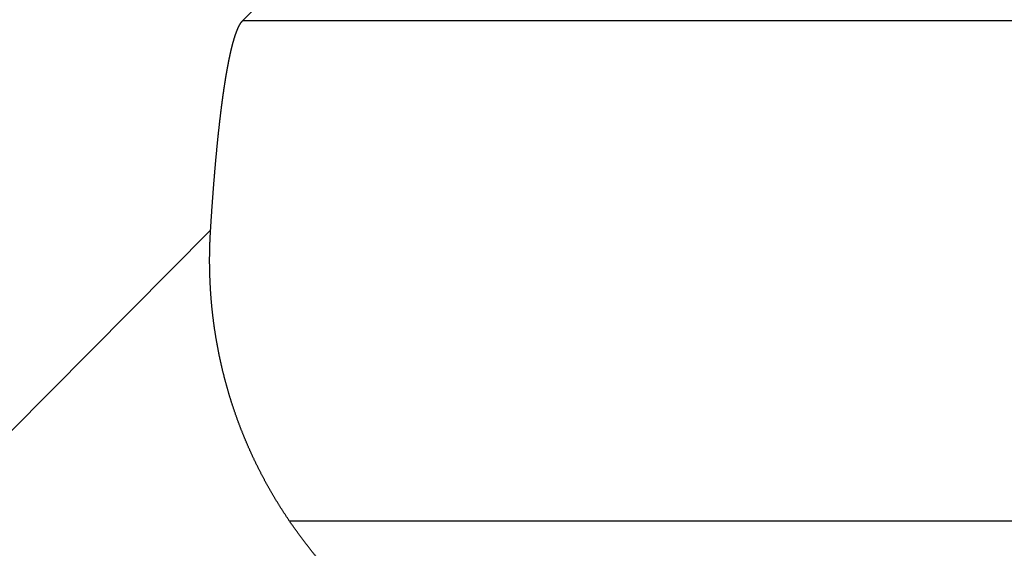
# Model space of a CAD drawing. Units: millimetres. Extents: x 71 to 2780, y -2212 to -1122.
# Drawn here: x 1741 to 1744, y -1563 to -1561 of the extents above; entities that cross this region are included whole.
import ezdxf

# ---------------------------------------------------------------- set-up
doc = ezdxf.new("R2010")
doc.units = ezdxf.units.MM
doc.header["$LTSCALE"] = 65.395
doc.header["$PDMODE"] = 33
doc.header["$PDSIZE"] = 1
doc.layers.get('0').update_dxf_attribs({"linetype": 'CONTINUOUS'})
doc.layers.get('Defpoints').update_dxf_attribs({"linetype": 'CONTINUOUS'})
doc.layers.add('MAZ631278_DXF_CONTINUOUS_LINE', color=7, linetype='CONTINUOUS')
doc.styles.get("Standard").update_dxf_attribs({"font": 'txt', "width": 0.8})
doc.dimstyles.get("Standard").update_dxf_attribs({"dimtxt": 2.5, "dimasz": 3, "dimexe": 0.18, "dimexo": 0.0625, "dimgap": 0.09, "dimtad": 1, "dimdsep": 46, "dimtxsty": 'Standard', "dimcen": 0.09, "dimadec": 0, "dimazin": 0, "dimtol": 1, "dimtp": 0.01, "dimtm": 0.01, "dimtfac": 1, "dimtofl": 0, "dimtmove": 0, "dimatfit": 3, "dimfxl": 0, "dimtolj": 1, "dimarcsym": 0})

# ---------------------------------------------------------------- blocks, each defined once
blk = doc.blocks.new('*D11')
at = {"color": 0, "lineweight": 0}
for p, q in [((1725.905, -1536.3881), (1662.0433, -1536.3881)), ((1670.0433, -1560.3881), (1670.0433, -1563.9431)), ((1670.0433, -1588.9381), (1670.0433, -1585.3831)), ((1847.555, -1612.9381), (1662.0433, -1612.9381))]:
    blk.add_line(p, q, dxfattribs=at)
for points in [[(1666.0433, -1560.3881), (1674.0433, -1560.3881), (1670.0433, -1536.3881)], [(1666.0433, -1588.9381), (1674.0433, -1588.9381), (1670.0433, -1612.9381)]]:
    blk.add_solid(points, dxfattribs=at)
at = {"layer": 'Defpoints', "color": 0, "lineweight": 0}
for p in [(1670.0433, -1536.3881), (1733.905, -1536.3881), (1855.555, -1612.9381)]:
    blk.add_point(p, dxfattribs=at)
at = {"color": 0, "lineweight": 0, "insert": (1670.0433, -1574.6631), "char_height": 20, "attachment_point": 5}
blk.add_mtext('\\A1;76.6', dxfattribs=at)

msp = doc.modelspace()

# ---------------------------------------------------------------- linework, layer by layer
at = {"layer": 'MAZ631278_DXF_CONTINUOUS_LINE', "color": 7, "linetype": 'Continuous'}
for p, q in [((1742.0173, -1560.1881), (1741.3896, -1560.8158)), ((1758.7754, -1560.8158), (1741.3896, -1560.8158)), ((1740.4658, -1562.4516), (1741.2622, -1561.6498)), ((1758.5146, -1562.8082), (1741.5771, -1562.8082))]:
    msp.add_line(p, q, dxfattribs=at)
for points, start_tangent, end_tangent in [([(1741.2622, -1561.6498), (1741.2625, -1561.6443), (1741.2629, -1561.6389), (1741.2632, -1561.6336), (1741.2636, -1561.6282), (1741.2639, -1561.6228), (1741.2643, -1561.6175), (1741.2646, -1561.6121), (1741.2649, -1561.6068), (1741.2653, -1561.6015), (1741.2657, -1561.5962), (1741.266, -1561.5909), (1741.2664, -1561.5857), (1741.2667, -1561.5804), (1741.2671, -1561.5752), (1741.2674, -1561.5699), (1741.2678, -1561.5647), (1741.2682, -1561.5595), (1741.2685, -1561.5543), (1741.2689, -1561.5492), (1741.2693, -1561.544), (1741.2696, -1561.5389), (1741.27, -1561.5337), (1741.2704, -1561.5286), (1741.2707, -1561.5235), (1741.2711, -1561.5184), (1741.2715, -1561.5133), (1741.2719, -1561.5083), (1741.2722, -1561.5032), (1741.2726, -1561.4982), (1741.273, -1561.4932), (1741.2734, -1561.4882), (1741.2738, -1561.4832), (1741.2742, -1561.4782), (1741.2745, -1561.4733), (1741.2749, -1561.4683), (1741.2753, -1561.4634), (1741.2757, -1561.4585), (1741.2761, -1561.4536), (1741.2765, -1561.4487), (1741.2769, -1561.4438), (1741.2773, -1561.439), (1741.2777, -1561.4341), (1741.2781, -1561.4293), (1741.2785, -1561.4245), (1741.2789, -1561.4197), (1741.2793, -1561.4149), (1741.2797, -1561.4101), (1741.2801, -1561.4054), (1741.2805, -1561.4007), (1741.2809, -1561.3959), (1741.2814, -1561.3912), (1741.2818, -1561.3865), (1741.2822, -1561.3819), (1741.2826, -1561.3772), (1741.283, -1561.3726), (1741.2834, -1561.368), (1741.2839, -1561.3633), (1741.2843, -1561.3588), (1741.2847, -1561.3542), (1741.2851, -1561.3496), (1741.2855, -1561.3451), (1741.286, -1561.3405), (1741.2864, -1561.336), (1741.2868, -1561.3315), (1741.2873, -1561.3271), (1741.2877, -1561.3226), (1741.2881, -1561.3181), (1741.2886, -1561.3137), (1741.289, -1561.3093), (1741.2894, -1561.3049), (1741.2899, -1561.3005), (1741.2903, -1561.2962), (1741.2908, -1561.2918), (1741.2912, -1561.2875), (1741.2916, -1561.2832), (1741.2921, -1561.2789), (1741.2925, -1561.2746), (1741.293, -1561.2703), (1741.2934, -1561.2661), (1741.2939, -1561.2618), (1741.2943, -1561.2576), (1741.2948, -1561.2534), (1741.2952, -1561.2493), (1741.2957, -1561.2451), (1741.2961, -1561.241), (1741.2966, -1561.2368), (1741.2971, -1561.2327), (1741.2975, -1561.2286), (1741.298, -1561.2246), (1741.2984, -1561.2205), (1741.2989, -1561.2165), (1741.2994, -1561.2124), (1741.2998, -1561.2084), (1741.3003, -1561.2044), (1741.3008, -1561.2005), (1741.3012, -1561.1965), (1741.3017, -1561.1926), (1741.3022, -1561.1887), (1741.3026, -1561.1848), (1741.3031, -1561.1809), (1741.3036, -1561.177), (1741.3041, -1561.1732), (1741.3045, -1561.1694), (1741.305, -1561.1656), (1741.3055, -1561.1618), (1741.306, -1561.158), (1741.3065, -1561.1543), (1741.3069, -1561.1505), (1741.3074, -1561.1468), (1741.3079, -1561.1431), (1741.3084, -1561.1394), (1741.3089, -1561.1358), (1741.3094, -1561.1321), (1741.3099, -1561.1285), (1741.3104, -1561.1249), (1741.3108, -1561.1213), (1741.3113, -1561.1177), (1741.3118, -1561.1142), (1741.3123, -1561.1107), (1741.3128, -1561.1071), (1741.3133, -1561.1037), (1741.3138, -1561.1002), (1741.3143, -1561.0967), (1741.3148, -1561.0933), (1741.3153, -1561.0899), (1741.3158, -1561.0865), (1741.3163, -1561.0831), (1741.3168, -1561.0797), (1741.3173, -1561.0764), (1741.3178, -1561.0731), (1741.3183, -1561.0698), (1741.3188, -1561.0665), (1741.3193, -1561.0632), (1741.3199, -1561.06), (1741.3204, -1561.0567), (1741.3209, -1561.0535), (1741.3214, -1561.0504), (1741.3219, -1561.0472), (1741.3224, -1561.044), (1741.3229, -1561.0409), (1741.3234, -1561.0378), (1741.324, -1561.0347), (1741.3245, -1561.0316), (1741.325, -1561.0286), (1741.3255, -1561.0256), (1741.326, -1561.0225), (1741.3266, -1561.0196), (1741.3271, -1561.0166), (1741.3276, -1561.0136), (1741.3281, -1561.0107), (1741.3286, -1561.0078), (1741.3292, -1561.0049), (1741.3297, -1561.002), (1741.3302, -1560.9992), (1741.3307, -1560.9963), (1741.3313, -1560.9935), (1741.3318, -1560.9907), (1741.3323, -1560.988), (1741.3329, -1560.9852), (1741.3334, -1560.9825), (1741.3339, -1560.9798), (1741.3345, -1560.9771), (1741.335, -1560.9744), (1741.3355, -1560.9718), (1741.3361, -1560.9691), (1741.3366, -1560.9665), (1741.3371, -1560.9639), (1741.3377, -1560.9614), (1741.3382, -1560.9588), (1741.3388, -1560.9563), (1741.3393, -1560.9538), (1741.3398, -1560.9513), (1741.3404, -1560.9488), (1741.3409, -1560.9464), (1741.3415, -1560.944), (1741.342, -1560.9416), (1741.3426, -1560.9392), (1741.3431, -1560.9368), (1741.3436, -1560.9345), (1741.3442, -1560.9322), (1741.3447, -1560.9299), (1741.3453, -1560.9276), (1741.3458, -1560.9253), (1741.3464, -1560.9231), (1741.3469, -1560.9209), (1741.3475, -1560.9187), (1741.348, -1560.9165), (1741.3486, -1560.9144), (1741.3491, -1560.9122), (1741.3497, -1560.9101), (1741.3503, -1560.908), (1741.3508, -1560.906), (1741.3514, -1560.9039), (1741.3519, -1560.9019), (1741.3525, -1560.8999), (1741.353, -1560.8979), (1741.3536, -1560.8959), (1741.3541, -1560.894), (1741.3547, -1560.8921), (1741.3553, -1560.8902), (1741.3558, -1560.8883), (1741.3564, -1560.8864), (1741.3569, -1560.8846), (1741.3575, -1560.8828), (1741.3581, -1560.881), (1741.3586, -1560.8792), (1741.3592, -1560.8775), (1741.3598, -1560.8757), (1741.3603, -1560.874), (1741.3609, -1560.8723), (1741.3614, -1560.8707), (1741.362, -1560.869), (1741.3626, -1560.8674), (1741.3631, -1560.8658), (1741.3637, -1560.8642), (1741.3643, -1560.8627), (1741.3648, -1560.8612), (1741.3654, -1560.8596), (1741.366, -1560.8581), (1741.3665, -1560.8567), (1741.3671, -1560.8552), (1741.3677, -1560.8538), (1741.3683, -1560.8524), (1741.3688, -1560.851), (1741.3694, -1560.8497), (1741.37, -1560.8483), (1741.3705, -1560.847), (1741.3711, -1560.8457), (1741.3717, -1560.8444), (1741.3723, -1560.8432), (1741.3728, -1560.8419), (1741.3734, -1560.8407), (1741.374, -1560.8395), (1741.3746, -1560.8384), (1741.3751, -1560.8372), (1741.3757, -1560.8361), (1741.3763, -1560.835), (1741.3769, -1560.8339), (1741.3774, -1560.8329), (1741.378, -1560.8319), (1741.3786, -1560.8308), (1741.3792, -1560.8299), (1741.3797, -1560.8289), (1741.3803, -1560.8279), (1741.3809, -1560.827), (1741.3815, -1560.8261), (1741.3821, -1560.8252), (1741.3826, -1560.8244), (1741.3832, -1560.8235), (1741.3838, -1560.8227), (1741.3844, -1560.8219), (1741.3849, -1560.8212), (1741.3855, -1560.8204), (1741.3861, -1560.8197), (1741.3867, -1560.819), (1741.3873, -1560.8183), (1741.3878, -1560.8177), (1741.3884, -1560.817), (1741.389, -1560.8164), (1741.3896, -1560.8158)], (0.062045, 0.998073), (0.707107, 0.707107)), ([(1741.5771, -1562.8082), (1741.5739, -1562.8036), (1741.5709, -1562.7991), (1741.5678, -1562.7945), (1741.5647, -1562.7899), (1741.5617, -1562.7853), (1741.5587, -1562.7808), (1741.5557, -1562.7762), (1741.5527, -1562.7716), (1741.5497, -1562.767), (1741.5468, -1562.7624), (1741.5438, -1562.7578), (1741.5409, -1562.7532), (1741.538, -1562.7486), (1741.5352, -1562.744), (1741.5323, -1562.7394), (1741.5295, -1562.7348), (1741.5266, -1562.7302), (1741.5238, -1562.7256), (1741.521, -1562.721), (1741.5183, -1562.7164), (1741.5155, -1562.7118), (1741.5128, -1562.7072), (1741.5101, -1562.7025), (1741.5074, -1562.6979), (1741.5047, -1562.6933), (1741.502, -1562.6887), (1741.4993, -1562.6841), (1741.4967, -1562.6794), (1741.4941, -1562.6748), (1741.4915, -1562.6702), (1741.4889, -1562.6655), (1741.4863, -1562.6609), (1741.4838, -1562.6563), (1741.4813, -1562.6516), (1741.4787, -1562.647), (1741.4762, -1562.6424), (1741.4738, -1562.6377), (1741.4713, -1562.6331), (1741.4688, -1562.6284), (1741.4664, -1562.6238), (1741.464, -1562.6191), (1741.4616, -1562.6145), (1741.4592, -1562.6099), (1741.4568, -1562.6052), (1741.4545, -1562.6005), (1741.4521, -1562.5959), (1741.4498, -1562.5912), (1741.4475, -1562.5866), (1741.4452, -1562.5819), (1741.4429, -1562.5773), (1741.4407, -1562.5726), (1741.4384, -1562.5679), (1741.4362, -1562.5633), (1741.434, -1562.5586), (1741.4318, -1562.5539), (1741.4296, -1562.5493), (1741.4274, -1562.5446), (1741.4253, -1562.5399), (1741.4231, -1562.5353), (1741.421, -1562.5306), (1741.4189, -1562.5259), (1741.4168, -1562.5212), (1741.4148, -1562.5166), (1741.4127, -1562.5119), (1741.4107, -1562.5072), (1741.4086, -1562.5025), (1741.4066, -1562.4978), (1741.4046, -1562.4932), (1741.4026, -1562.4885), (1741.4007, -1562.4838), (1741.3987, -1562.4791), (1741.3968, -1562.4744), (1741.3949, -1562.4697), (1741.3929, -1562.465), (1741.391, -1562.4603), (1741.3892, -1562.4556), (1741.3873, -1562.451), (1741.3855, -1562.4463), (1741.3836, -1562.4416), (1741.3818, -1562.4369), (1741.38, -1562.4322), (1741.3782, -1562.4275), (1741.3764, -1562.4228), (1741.3747, -1562.4181), (1741.3729, -1562.4134), (1741.3712, -1562.4087), (1741.3695, -1562.404), (1741.3677, -1562.3992), (1741.3661, -1562.3945), (1741.3644, -1562.3898), (1741.3627, -1562.3851), (1741.3611, -1562.3804), (1741.3594, -1562.3757), (1741.3578, -1562.371), (1741.3562, -1562.3663), (1741.3546, -1562.3616), (1741.353, -1562.3568), (1741.3515, -1562.3521), (1741.3499, -1562.3474), (1741.3484, -1562.3427), (1741.3469, -1562.338), (1741.3453, -1562.3332), (1741.3438, -1562.3285), (1741.3424, -1562.3238), (1741.3409, -1562.3191), (1741.3394, -1562.3143), (1741.338, -1562.3096), (1741.3366, -1562.3049), (1741.3352, -1562.3002), (1741.3338, -1562.2954), (1741.3324, -1562.2907), (1741.331, -1562.286), (1741.3296, -1562.2812), (1741.3283, -1562.2765), (1741.327, -1562.2718), (1741.3256, -1562.267), (1741.3243, -1562.2623), (1741.323, -1562.2575), (1741.3218, -1562.2528), (1741.3205, -1562.2481), (1741.3192, -1562.2433), (1741.318, -1562.2386), (1741.3168, -1562.2338), (1741.3156, -1562.2291), (1741.3144, -1562.2243), (1741.3132, -1562.2196), (1741.312, -1562.2148), (1741.3108, -1562.2101), (1741.3097, -1562.2053), (1741.3086, -1562.2006), (1741.3074, -1562.1958), (1741.3063, -1562.1911), (1741.3052, -1562.1863), (1741.3042, -1562.1816), (1741.3031, -1562.1768), (1741.302, -1562.172), (1741.301, -1562.1673), (1741.3, -1562.1625), (1741.299, -1562.1578), (1741.2979, -1562.153), (1741.297, -1562.1482), (1741.296, -1562.1435), (1741.295, -1562.1387), (1741.2941, -1562.1339), (1741.2931, -1562.1292), (1741.2922, -1562.1244), (1741.2913, -1562.1196), (1741.2904, -1562.1149), (1741.2895, -1562.1101), (1741.2886, -1562.1053), (1741.2878, -1562.1005), (1741.2869, -1562.0958), (1741.2861, -1562.091), (1741.2853, -1562.0862), (1741.2844, -1562.0814), (1741.2836, -1562.0766), (1741.2829, -1562.0719), (1741.2821, -1562.0671), (1741.2813, -1562.0623), (1741.2806, -1562.0575), (1741.2798, -1562.0527), (1741.2791, -1562.048), (1741.2784, -1562.0432), (1741.2777, -1562.0384), (1741.277, -1562.0336), (1741.2764, -1562.0288), (1741.2757, -1562.024), (1741.275, -1562.0192), (1741.2744, -1562.0144), (1741.2738, -1562.0096), (1741.2732, -1562.0049), (1741.2726, -1562.0001), (1741.272, -1561.9953), (1741.2714, -1561.9905), (1741.2709, -1561.9857), (1741.2703, -1561.9809), (1741.2698, -1561.9761), (1741.2693, -1561.9713), (1741.2688, -1561.9665), (1741.2683, -1561.9617), (1741.2678, -1561.9569), (1741.2673, -1561.9521), (1741.2668, -1561.9473), (1741.2664, -1561.9425), (1741.266, -1561.9377), (1741.2655, -1561.9329), (1741.2651, -1561.9281), (1741.2647, -1561.9233), (1741.2643, -1561.9185), (1741.264, -1561.9137), (1741.2636, -1561.9089), (1741.2633, -1561.9041), (1741.2629, -1561.8993), (1741.2626, -1561.8944), (1741.2623, -1561.8896), (1741.262, -1561.8848), (1741.2617, -1561.88), (1741.2614, -1561.8752), (1741.2612, -1561.8704), (1741.2609, -1561.8656), (1741.2607, -1561.8608), (1741.2605, -1561.856), (1741.2602, -1561.8512), (1741.26, -1561.8464), (1741.2599, -1561.8416), (1741.2597, -1561.8368), (1741.2595, -1561.832), (1741.2594, -1561.8271), (1741.2592, -1561.8223), (1741.2591, -1561.8175), (1741.259, -1561.8127), (1741.2589, -1561.8079), (1741.2588, -1561.8031), (1741.2587, -1561.7983), (1741.2586, -1561.7935), (1741.2586, -1561.7887), (1741.2585, -1561.7839), (1741.2585, -1561.7791), (1741.2585, -1561.7743), (1741.2585, -1561.7695), (1741.2585, -1561.7647), (1741.2585, -1561.7599), (1741.2585, -1561.7551), (1741.2586, -1561.7503), (1741.2586, -1561.7455), (1741.2587, -1561.7407), (1741.2588, -1561.7359), (1741.2589, -1561.7311), (1741.259, -1561.7263), (1741.2591, -1561.7215), (1741.2592, -1561.7167), (1741.2593, -1561.7119), (1741.2595, -1561.7071), (1741.2597, -1561.7023), (1741.2598, -1561.6975), (1741.26, -1561.6928), (1741.2602, -1561.688), (1741.2604, -1561.6832), (1741.2606, -1561.6784), (1741.2609, -1561.6736), (1741.2611, -1561.6689), (1741.2614, -1561.6641), (1741.2616, -1561.6593), (1741.2619, -1561.6545), (1741.2622, -1561.6498)], (-0.564102, 0.825705), (0.062045, 0.998073)), ([(1743.2358, -1563.6747), (1743.2291, -1563.6747), (1743.2225, -1563.6747), (1743.2158, -1563.6747), (1743.2091, -1563.6747), (1743.2024, -1563.6746), (1743.1957, -1563.6745), (1743.189, -1563.6744), (1743.1823, -1563.6743), (1743.1756, -1563.6742), (1743.169, -1563.674), (1743.1623, -1563.6738), (1743.1556, -1563.6736), (1743.1489, -1563.6734), (1743.1422, -1563.6731), (1743.1356, -1563.6728), (1743.1289, -1563.6725), (1743.1222, -1563.6722), (1743.1155, -1563.6719), (1743.1089, -1563.6715), (1743.1022, -1563.6711), (1743.0955, -1563.6707), (1743.0889, -1563.6703), (1743.0822, -1563.6698), (1743.0755, -1563.6693), (1743.0689, -1563.6688), (1743.0622, -1563.6683), (1743.0555, -1563.6678), (1743.0489, -1563.6672), (1743.0422, -1563.6666), (1743.0356, -1563.666), (1743.0289, -1563.6654), (1743.0223, -1563.6647), (1743.0156, -1563.6641), (1743.009, -1563.6634), (1743.0024, -1563.6626), (1742.9957, -1563.6619), (1742.9891, -1563.6611), (1742.9825, -1563.6603), (1742.9758, -1563.6595), (1742.9692, -1563.6587), (1742.9626, -1563.6578), (1742.956, -1563.657), (1742.9494, -1563.6561), (1742.9428, -1563.6552), (1742.9362, -1563.6542), (1742.9296, -1563.6532), (1742.923, -1563.6523), (1742.9164, -1563.6513), (1742.9098, -1563.6502), (1742.9032, -1563.6492), (1742.8966, -1563.6481), (1742.89, -1563.647), (1742.8834, -1563.6459), (1742.8769, -1563.6448), (1742.8703, -1563.6436), (1742.8637, -1563.6424), (1742.8572, -1563.6412), (1742.8506, -1563.64), (1742.8441, -1563.6387), (1742.8375, -1563.6375), (1742.831, -1563.6362), (1742.8244, -1563.6349), (1742.8179, -1563.6335), (1742.8114, -1563.6322), (1742.8049, -1563.6308), (1742.7984, -1563.6294), (1742.7918, -1563.628), (1742.7853, -1563.6265), (1742.7788, -1563.6251), (1742.7723, -1563.6236), (1742.7658, -1563.6221), (1742.7594, -1563.6205), (1742.7529, -1563.619), (1742.7464, -1563.6174), (1742.7399, -1563.6158), (1742.7335, -1563.6142), (1742.727, -1563.6126), (1742.7206, -1563.6109), (1742.7141, -1563.6092), (1742.7077, -1563.6075), (1742.7012, -1563.6058), (1742.6948, -1563.6041), (1742.6884, -1563.6023), (1742.682, -1563.6005), (1742.6756, -1563.5987), (1742.6692, -1563.5969), (1742.6628, -1563.595), (1742.6564, -1563.5932), (1742.65, -1563.5913), (1742.6436, -1563.5893), (1742.6373, -1563.5874), (1742.6309, -1563.5855), (1742.6245, -1563.5835), (1742.6182, -1563.5815), (1742.6118, -1563.5795), (1742.6055, -1563.5774), (1742.5992, -1563.5754), (1742.5929, -1563.5733), (1742.5865, -1563.5712), (1742.5802, -1563.569), (1742.5739, -1563.5669), (1742.5676, -1563.5647), (1742.5614, -1563.5625), (1742.5551, -1563.5603), (1742.5488, -1563.5581), (1742.5426, -1563.5559), (1742.5363, -1563.5536), (1742.5301, -1563.5513), (1742.5238, -1563.549), (1742.5176, -1563.5466), (1742.5114, -1563.5443), (1742.5052, -1563.5419), (1742.499, -1563.5395), (1742.4928, -1563.5371), (1742.4866, -1563.5347), (1742.4804, -1563.5322), (1742.4742, -1563.5297), (1742.4681, -1563.5272), (1742.4619, -1563.5247), (1742.4558, -1563.5222), (1742.4496, -1563.5196), (1742.4435, -1563.517), (1742.4374, -1563.5144), (1742.4313, -1563.5118), (1742.4252, -1563.5092), (1742.4191, -1563.5065), (1742.413, -1563.5038), (1742.4069, -1563.5011), (1742.4009, -1563.4984), (1742.3948, -1563.4957), (1742.3888, -1563.4929), (1742.3827, -1563.4901), (1742.3767, -1563.4873), (1742.3707, -1563.4845), (1742.3647, -1563.4817), (1742.3587, -1563.4788), (1742.3527, -1563.4759), (1742.3467, -1563.473), (1742.3407, -1563.4701), (1742.3348, -1563.4672), (1742.3288, -1563.4642), (1742.3229, -1563.4612), (1742.317, -1563.4582), (1742.3111, -1563.4552), (1742.3052, -1563.4522), (1742.2993, -1563.4491), (1742.2934, -1563.446), (1742.2875, -1563.4429), (1742.2816, -1563.4398), (1742.2758, -1563.4367), (1742.2699, -1563.4335), (1742.2641, -1563.4303), (1742.2583, -1563.4271), (1742.2525, -1563.4239), (1742.2467, -1563.4207), (1742.2409, -1563.4174), (1742.2351, -1563.4142), (1742.2293, -1563.4109), (1742.2236, -1563.4076), (1742.2178, -1563.4042), (1742.2121, -1563.4009), (1742.2064, -1563.3975), (1742.2007, -1563.3941), (1742.195, -1563.3907), (1742.1893, -1563.3873), (1742.1836, -1563.3838), (1742.1779, -1563.3804), (1742.1723, -1563.3769), (1742.1667, -1563.3734), (1742.161, -1563.3699), (1742.1554, -1563.3663), (1742.1498, -1563.3628), (1742.1442, -1563.3592), (1742.1386, -1563.3556), (1742.1331, -1563.352), (1742.1275, -1563.3484), (1742.122, -1563.3447), (1742.1164, -1563.3411), (1742.1109, -1563.3374), (1742.1054, -1563.3337), (1742.0999, -1563.3299), (1742.0944, -1563.3262), (1742.089, -1563.3224), (1742.0835, -1563.3187), (1742.0781, -1563.3149), (1742.0726, -1563.3111), (1742.0672, -1563.3072), (1742.0618, -1563.3034), (1742.0564, -1563.2995), (1742.051, -1563.2956), (1742.0457, -1563.2917), (1742.0403, -1563.2878), (1742.035, -1563.2839), (1742.0297, -1563.2799), (1742.0243, -1563.2759), (1742.019, -1563.2719), (1742.0138, -1563.2679), (1742.0085, -1563.2639), (1742.0032, -1563.2599), (1741.998, -1563.2558), (1741.9928, -1563.2517), (1741.9875, -1563.2476), (1741.9823, -1563.2435), (1741.9771, -1563.2394), (1741.972, -1563.2352), (1741.9668, -1563.2311), (1741.9617, -1563.2269), (1741.9565, -1563.2227), (1741.9514, -1563.2185), (1741.9463, -1563.2142), (1741.9412, -1563.21), (1741.9361, -1563.2057), (1741.9311, -1563.2014), (1741.926, -1563.1971), (1741.921, -1563.1928), (1741.916, -1563.1885), (1741.911, -1563.1841), (1741.906, -1563.1797), (1741.901, -1563.1753), (1741.896, -1563.1709), (1741.8911, -1563.1665), (1741.8862, -1563.1621), (1741.8812, -1563.1576), (1741.8763, -1563.1532), (1741.8715, -1563.1487), (1741.8666, -1563.1442), (1741.8617, -1563.1397), (1741.8569, -1563.1351), (1741.8521, -1563.1306), (1741.8472, -1563.126), (1741.8425, -1563.1214), (1741.8377, -1563.1168), (1741.8329, -1563.1122), (1741.8282, -1563.1076), (1741.8234, -1563.1029), (1741.8187, -1563.0983), (1741.814, -1563.0936), (1741.8093, -1563.0889), (1741.8046, -1563.0842), (1741.8, -1563.0795), (1741.7954, -1563.0747), (1741.7907, -1563.07), (1741.7861, -1563.0652), (1741.7815, -1563.0604), (1741.777, -1563.0556), (1741.7724, -1563.0508), (1741.7678, -1563.046), (1741.7633, -1563.0411), (1741.7588, -1563.0363), (1741.7543, -1563.0314), (1741.7498, -1563.0265), (1741.7454, -1563.0216), (1741.7409, -1563.0167), (1741.7365, -1563.0117), (1741.7321, -1563.0068), (1741.7277, -1563.0018), (1741.7233, -1562.9968), (1741.7189, -1562.9918), (1741.7146, -1562.9868), (1741.7103, -1562.9818), (1741.706, -1562.9768), (1741.7017, -1562.9717), (1741.6974, -1562.9667), (1741.6931, -1562.9616), (1741.6889, -1562.9565), (1741.6846, -1562.9514), (1741.6804, -1562.9462), (1741.6762, -1562.9411), (1741.6721, -1562.9359), (1741.6679, -1562.9308), (1741.6638, -1562.9256), (1741.6596, -1562.9204), (1741.6555, -1562.9152), (1741.6514, -1562.91), (1741.6474, -1562.9047), (1741.6433, -1562.8995), (1741.6393, -1562.8942), (1741.6352, -1562.8889), (1741.6312, -1562.8837), (1741.6272, -1562.8783), (1741.6233, -1562.873), (1741.6193, -1562.8677), (1741.6154, -1562.8624), (1741.6115, -1562.857), (1741.6076, -1562.8516), (1741.6037, -1562.8462), (1741.5998, -1562.8408), (1741.596, -1562.8354), (1741.5922, -1562.83), (1741.5884, -1562.8246), (1741.5846, -1562.8191), (1741.5808, -1562.8137), (1741.5771, -1562.8082)], (-0.999977, -0.006819), (-0.564102, 0.825705))]:
    msp.add_spline(points, degree=3, dxfattribs=dict(at, start_tangent=start_tangent, end_tangent=end_tangent))

# ---------------------------------------------------------------- dimensions: what is measured, and where the dimension line sits
at = {"lineweight": 0}
dim = msp.add_linear_dim(base=(1670.0433370791, -1536.388139845), p1=(1855.5549769843, -1612.938139845), p2=(1733.9049769843, -1536.388139845), angle=90, dimstyle='Standard', override={"dimscale": 8, "dimexe": 1, "dimexo": 1, "dimtad": 0, "dimtih": 1, "dimdec": 1, "dimdsep": 0, "dimcen": 10.701, "dimtol": 0, "dimtdec": 4, "dimtzin": 0, "dimlwd": 0, "dimlwe": 0}, dxfattribs=at)
dim.commit()
dim.dimension.update_dxf_attribs({"geometry": '*D11', "text_midpoint": (1670.0433370791, -1574.663139845)})

doc.saveas('drawing.dxf')
